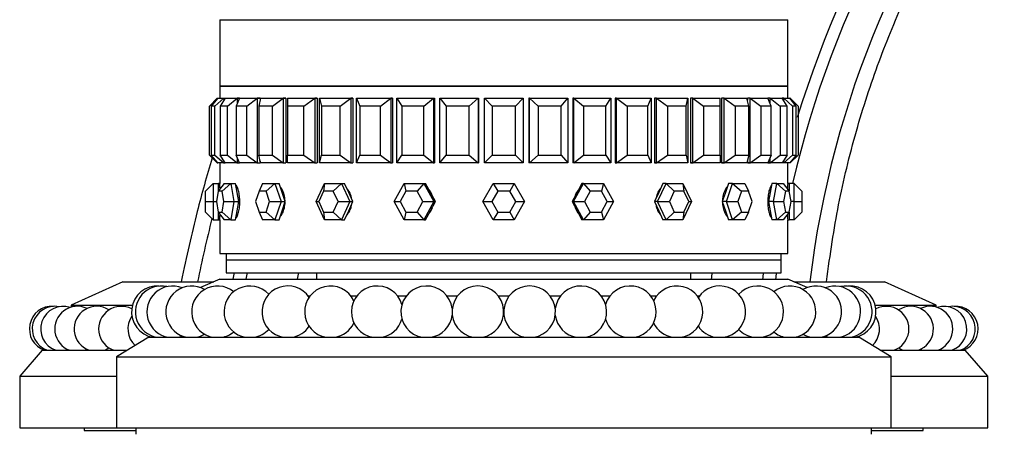
# Paper-space layout 'Layout1' of a CAD drawing. Units: millimetres. Extents: x 0 to 1936, y 0 to 2367.
# Drawn here: x 1656 to 1733, y 1566 to 1598 of the extents above; entities that cross this region are included whole.
import ezdxf

# ---------------------------------------------------------------- set-up
doc = ezdxf.new("R2010")
doc.units = ezdxf.units.MM
doc.layers.add('DV3_Défaut', color=7, linetype='Continuous')
doc.layers.add('Défaut', color=7, linetype='Continuous')

# ---------------------------------------------------------------- blocks, each defined once
blk = doc.blocks.new('SE2')
at = {"layer": 'DV3_Défaut', "color": 7, "linetype": 'Continuous'}
for p, q in [((1671.909, 1597.839), (1715.909, 1597.839)), ((1671.909, 1597.839), (1671.909, 1592.689)), ((1674.909, 1597.839), (1674.909, 1597.839)), ((1712.909, 1597.839), (1712.909, 1597.839)), ((1715.909, 1592.689), (1715.909, 1597.839)), ((1715.909, 1592.689), (1671.909, 1592.689)), ((1671.909, 1592.689), (1715.909, 1592.689)), ((1671.909, 1592.689), (1671.909, 1591.756)), ((1671.909, 1592.689), (1715.909, 1592.689)), ((1671.909, 1592.689), (1671.909, 1591.756)), ((1715.909, 1591.756), (1715.909, 1592.689)), ((1715.909, 1591.756), (1715.909, 1592.689)), ((1671.109, 1591.156), (1671.709, 1591.756)), ((1671.109, 1587.356), (1671.109, 1591.156)), ((1671.748, 1591.756), (1671.249, 1591.156)), ((1671.249, 1591.156), (1671.249, 1587.356)), ((1671.53, 1591.156), (1671.249, 1591.156)), ((1671.53, 1591.156), (1672.217, 1591.756)), ((1671.53, 1587.356), (1671.53, 1591.156)), ((1671.709, 1591.756), (1671.748, 1591.756)), ((1671.709, 1591.756), (1671.709, 1591.709)), ((1671.748, 1591.756), (1672.217, 1591.756)), ((1672.332, 1591.756), (1671.947, 1591.156)), ((1671.947, 1591.156), (1671.947, 1587.356)), ((1672.503, 1591.156), (1671.947, 1591.156)), ((1672.217, 1591.756), (1672.332, 1591.756)), ((1672.217, 1591.756), (1672.217, 1591.577)), ((1672.332, 1591.756), (1673.259, 1591.756)), ((1672.503, 1591.156), (1673.259, 1591.756)), ((1672.503, 1587.356), (1672.503, 1591.156)), ((1673.448, 1591.756), (1673.185, 1591.156)), ((1673.185, 1591.156), (1673.185, 1587.356)), ((1674.002, 1591.156), (1673.185, 1591.156)), ((1673.259, 1591.756), (1673.448, 1591.756)), ((1673.259, 1591.756), (1673.259, 1591.324)), ((1673.448, 1591.756), (1673.259, 1591.756)), ((1673.448, 1591.756), (1673.259, 1591.756)), ((1673.448, 1591.756), (1674.809, 1591.756)), ((1674.002, 1591.156), (1674.809, 1591.756)), ((1674.002, 1587.356), (1674.002, 1591.156)), ((1674.809, 1591.756), (1675.033, 1591.756)), ((1674.809, 1591.756), (1674.809, 1586.756)), ((1675.033, 1591.756), (1674.809, 1591.756)), ((1675.033, 1591.756), (1674.809, 1591.756)), ((1675.067, 1591.756), (1674.934, 1591.156)), ((1674.934, 1591.156), (1674.934, 1587.356)), ((1675.992, 1591.156), (1674.934, 1591.156)), ((1675.033, 1591.756), (1675.033, 1591.604)), ((1675.033, 1591.756), (1675.033, 1591.604)), ((1675.067, 1591.756), (1676.83, 1591.756)), ((1675.992, 1591.156), (1676.83, 1591.756)), ((1675.992, 1587.356), (1675.992, 1591.156)), ((1676.83, 1591.756), (1677.034, 1591.756)), ((1676.83, 1591.756), (1676.83, 1586.756)), ((1677.034, 1591.756), (1676.83, 1591.756)), ((1677.034, 1591.756), (1676.83, 1591.756)), ((1677.034, 1591.756), (1677.034, 1586.756)), ((1677.034, 1591.756), (1677.034, 1586.756)), ((1677.15, 1591.756), (1679.272, 1591.756)), ((1677.15, 1591.756), (1677.15, 1591.156)), ((1677.15, 1591.156), (1677.15, 1587.356)), ((1678.423, 1591.156), (1677.15, 1591.156)), ((1678.423, 1591.156), (1679.272, 1591.756)), ((1678.423, 1587.356), (1678.423, 1591.156)), ((1679.272, 1591.756), (1679.449, 1591.756)), ((1679.272, 1591.756), (1679.272, 1586.756)), ((1679.449, 1591.756), (1679.272, 1591.756)), ((1679.449, 1591.756), (1679.272, 1591.756)), ((1679.449, 1591.756), (1679.449, 1586.756)), ((1679.449, 1591.756), (1679.449, 1586.756)), ((1679.646, 1591.756), (1682.074, 1591.756)), ((1679.646, 1586.756), (1679.646, 1591.756)), ((1679.646, 1591.756), (1679.779, 1591.156)), ((1679.779, 1591.156), (1679.779, 1587.356)), ((1681.235, 1591.156), (1679.779, 1591.156)), ((1681.235, 1591.156), (1682.074, 1591.756)), ((1681.235, 1587.356), (1681.235, 1591.156)), ((1682.074, 1591.756), (1682.221, 1591.756)), ((1682.074, 1591.756), (1682.074, 1586.756)), ((1682.221, 1591.756), (1682.074, 1591.756)), ((1682.221, 1591.756), (1682.074, 1591.756)), ((1682.221, 1591.756), (1682.221, 1586.756)), ((1682.221, 1591.756), (1682.221, 1586.756)), ((1682.494, 1591.756), (1685.167, 1591.756)), ((1682.494, 1586.756), (1682.494, 1591.756)), ((1682.494, 1591.756), (1682.756, 1591.156)), ((1682.756, 1591.156), (1682.756, 1587.356)), ((1684.36, 1591.156), (1682.756, 1591.156)), ((1684.36, 1591.156), (1685.167, 1591.756)), ((1684.36, 1587.356), (1684.36, 1591.156)), ((1685.167, 1591.756), (1685.281, 1591.756)), ((1685.167, 1591.756), (1685.167, 1586.756)), ((1685.281, 1591.756), (1685.167, 1591.756)), ((1685.281, 1591.756), (1685.167, 1591.756)), ((1685.281, 1591.756), (1685.281, 1586.756)), ((1685.281, 1591.756), (1685.281, 1586.756)), ((1685.622, 1591.756), (1688.475, 1591.756)), ((1685.622, 1586.756), (1685.622, 1591.756)), ((1685.622, 1591.756), (1686.007, 1591.156)), ((1686.007, 1591.156), (1686.007, 1587.356)), ((1687.719, 1591.156), (1686.007, 1591.156)), ((1687.719, 1591.156), (1688.475, 1591.756)), ((1687.719, 1587.356), (1687.719, 1591.156)), ((1688.475, 1591.756), (1688.553, 1591.756)), ((1688.475, 1591.756), (1688.475, 1586.756)), ((1688.553, 1591.756), (1688.553, 1586.756)), ((1688.553, 1591.756), (1688.553, 1586.756)), ((1688.954, 1591.756), (1691.918, 1591.756)), ((1688.954, 1586.756), (1688.954, 1591.756)), ((1688.954, 1591.756), (1689.453, 1591.156)), ((1689.453, 1591.156), (1689.453, 1587.356)), ((1691.231, 1591.156), (1689.453, 1591.156)), ((1691.231, 1591.156), (1691.918, 1591.756)), ((1691.231, 1587.356), (1691.231, 1591.156)), ((1691.918, 1591.756), (1691.957, 1591.756)), ((1691.918, 1591.756), (1691.918, 1586.756)), ((1691.957, 1591.756), (1691.957, 1586.756)), ((1691.957, 1591.756), (1691.957, 1586.756)), ((1692.409, 1591.756), (1695.409, 1591.756)), ((1692.409, 1586.756), (1692.409, 1591.756)), ((1692.409, 1591.756), (1693.009, 1591.156)), ((1693.009, 1591.156), (1693.009, 1587.356)), ((1694.809, 1591.156), (1693.009, 1591.156)), ((1694.809, 1591.156), (1695.409, 1591.756)), ((1694.809, 1587.356), (1694.809, 1591.156)), ((1695.409, 1591.756), (1695.409, 1586.756)), ((1695.9, 1591.756), (1695.861, 1591.756)), ((1695.861, 1591.756), (1695.861, 1586.756)), ((1695.861, 1591.756), (1695.861, 1586.756)), ((1695.9, 1591.756), (1698.863, 1591.756)), ((1695.9, 1586.756), (1695.9, 1591.756)), ((1695.9, 1591.756), (1696.587, 1591.156)), ((1696.587, 1591.156), (1696.587, 1587.356)), ((1698.364, 1591.156), (1696.587, 1591.156)), ((1698.364, 1591.156), (1698.863, 1591.756)), ((1698.364, 1587.356), (1698.364, 1591.156)), ((1698.863, 1591.756), (1698.863, 1586.756)), ((1699.342, 1591.756), (1699.265, 1591.756)), ((1699.265, 1591.756), (1699.265, 1586.756)), ((1699.265, 1591.756), (1699.265, 1586.756)), ((1699.342, 1591.756), (1702.196, 1591.756)), ((1699.342, 1586.756), (1699.342, 1591.756)), ((1699.342, 1591.756), (1700.098, 1591.156)), ((1700.098, 1591.156), (1700.098, 1587.356)), ((1701.81, 1591.156), (1700.098, 1591.156)), ((1701.81, 1591.156), (1702.196, 1591.756)), ((1701.81, 1587.356), (1701.81, 1591.156)), ((1702.196, 1591.756), (1702.196, 1586.756)), ((1702.651, 1591.756), (1702.537, 1591.756)), ((1702.537, 1591.756), (1702.537, 1586.756)), ((1702.651, 1591.756), (1702.537, 1591.756)), ((1702.537, 1591.756), (1702.537, 1586.756)), ((1702.651, 1591.756), (1702.537, 1591.756)), ((1702.651, 1591.756), (1705.324, 1591.756)), ((1702.651, 1586.756), (1702.651, 1591.756)), ((1702.651, 1591.756), (1703.458, 1591.156)), ((1703.458, 1591.156), (1703.458, 1587.356)), ((1705.062, 1591.156), (1703.458, 1591.156)), ((1705.062, 1591.156), (1705.324, 1591.756)), ((1705.062, 1587.356), (1705.062, 1591.156)), ((1705.324, 1591.756), (1705.324, 1586.756)), ((1705.744, 1591.756), (1705.597, 1591.756)), ((1705.597, 1591.756), (1705.597, 1586.756)), ((1705.744, 1591.756), (1705.597, 1591.756)), ((1705.597, 1591.756), (1705.597, 1586.756)), ((1705.744, 1591.756), (1705.597, 1591.756)), ((1705.744, 1591.756), (1708.171, 1591.756)), ((1705.744, 1586.756), (1705.744, 1591.756)), ((1705.744, 1591.756), (1706.582, 1591.156)), ((1706.582, 1591.156), (1706.582, 1587.356)), ((1708.038, 1591.156), (1706.582, 1591.156)), ((1708.038, 1591.156), (1708.171, 1591.756)), ((1708.038, 1587.356), (1708.038, 1591.156)), ((1708.171, 1591.756), (1708.171, 1586.756)), ((1708.546, 1591.756), (1708.368, 1591.756)), ((1708.368, 1591.756), (1708.368, 1586.756)), ((1708.546, 1591.756), (1708.368, 1591.756)), ((1708.368, 1591.756), (1708.368, 1586.756)), ((1708.546, 1591.756), (1708.368, 1591.756)), ((1708.546, 1591.756), (1710.667, 1591.756)), ((1708.546, 1586.756), (1708.546, 1591.756)), ((1708.546, 1591.756), (1709.394, 1591.156)), ((1709.394, 1591.156), (1709.394, 1587.356)), ((1710.667, 1591.156), (1709.394, 1591.156)), ((1710.667, 1591.156), (1710.667, 1591.756)), ((1710.667, 1587.356), (1710.667, 1591.156)), ((1710.987, 1591.756), (1710.784, 1591.756)), ((1710.784, 1591.756), (1710.784, 1586.756)), ((1710.987, 1591.756), (1710.784, 1591.756)), ((1710.784, 1591.756), (1710.784, 1586.756)), ((1710.987, 1591.756), (1710.784, 1591.756)), ((1710.987, 1591.756), (1712.751, 1591.756)), ((1710.987, 1586.756), (1710.987, 1591.756)), ((1710.987, 1591.756), (1711.825, 1591.156)), ((1711.825, 1591.156), (1711.825, 1587.356)), ((1712.883, 1591.156), (1711.825, 1591.156)), ((1712.883, 1591.156), (1712.751, 1591.756)), ((1713.008, 1591.756), (1712.784, 1591.756)), ((1712.784, 1591.756), (1712.784, 1591.604)), ((1713.008, 1591.756), (1712.784, 1591.756)), ((1712.784, 1591.756), (1712.784, 1591.604)), ((1713.008, 1591.756), (1712.784, 1591.756)), ((1712.883, 1587.356), (1712.883, 1591.156)), ((1713.008, 1591.756), (1714.37, 1591.756)), ((1713.008, 1586.756), (1713.008, 1591.756)), ((1713.008, 1591.756), (1713.815, 1591.156)), ((1713.815, 1591.156), (1713.815, 1587.356)), ((1714.632, 1591.156), (1713.815, 1591.156)), ((1714.632, 1591.156), (1714.37, 1591.756)), ((1714.559, 1591.756), (1714.37, 1591.756)), ((1714.559, 1591.756), (1714.37, 1591.756)), ((1714.559, 1591.756), (1714.37, 1591.756)), ((1714.559, 1591.756), (1715.486, 1591.756)), ((1714.559, 1591.324), (1714.559, 1591.756)), ((1714.559, 1591.756), (1715.315, 1591.156)), ((1714.632, 1587.356), (1714.632, 1591.156)), ((1715.315, 1591.156), (1715.315, 1587.356)), ((1715.871, 1591.156), (1715.315, 1591.156)), ((1715.871, 1591.156), (1715.486, 1591.756)), ((1715.601, 1591.756), (1715.486, 1591.756)), ((1715.601, 1591.756), (1716.07, 1591.756)), ((1715.601, 1591.577), (1715.601, 1591.756)), ((1715.601, 1591.756), (1716.287, 1591.156)), ((1715.871, 1587.356), (1715.871, 1591.156)), ((1716.569, 1591.156), (1716.07, 1591.756)), ((1716.109, 1591.756), (1716.07, 1591.756)), ((1716.109, 1591.709), (1716.109, 1591.756)), ((1716.109, 1591.756), (1716.709, 1591.156)), ((1716.287, 1591.156), (1716.287, 1587.356)), ((1716.569, 1591.156), (1716.287, 1591.156)), ((1716.569, 1587.356), (1716.569, 1591.156)), ((1716.709, 1591.156), (1716.709, 1587.356)), ((1671.109, 1587.356), (1671.709, 1586.756)), ((1671.249, 1587.356), (1671.53, 1587.356)), ((1671.748, 1586.756), (1671.249, 1587.356)), ((1671.53, 1587.356), (1672.217, 1586.756)), ((1671.947, 1587.356), (1672.503, 1587.356)), ((1672.332, 1586.756), (1671.947, 1587.356)), ((1672.503, 1587.356), (1673.259, 1586.756)), ((1673.185, 1587.356), (1674.002, 1587.356)), ((1673.448, 1586.756), (1673.185, 1587.356)), ((1674.002, 1587.356), (1674.809, 1586.756)), ((1674.934, 1587.356), (1675.992, 1587.356)), ((1675.067, 1586.756), (1674.934, 1587.356)), ((1675.992, 1587.356), (1676.83, 1586.756)), ((1677.15, 1587.356), (1678.423, 1587.356)), ((1677.15, 1586.756), (1677.15, 1587.356)), ((1678.423, 1587.356), (1679.272, 1586.756)), ((1679.646, 1586.756), (1679.779, 1587.356)), ((1679.779, 1587.356), (1681.235, 1587.356)), ((1681.235, 1587.356), (1682.074, 1586.756)), ((1682.494, 1586.756), (1682.756, 1587.356)), ((1682.756, 1587.356), (1684.36, 1587.356)), ((1684.36, 1587.356), (1685.167, 1586.756)), ((1685.622, 1586.756), (1686.007, 1587.356)), ((1686.007, 1587.356), (1687.719, 1587.356)), ((1687.719, 1587.356), (1688.475, 1586.756)), ((1688.954, 1586.756), (1689.453, 1587.356)), ((1689.453, 1587.356), (1691.231, 1587.356)), ((1691.231, 1587.356), (1691.918, 1586.756)), ((1692.409, 1586.756), (1693.009, 1587.356)), ((1693.009, 1587.356), (1694.809, 1587.356)), ((1694.809, 1587.356), (1695.409, 1586.756)), ((1695.9, 1586.756), (1696.587, 1587.356)), ((1696.587, 1587.356), (1698.364, 1587.356)), ((1698.364, 1587.356), (1698.863, 1586.756)), ((1699.342, 1586.756), (1700.098, 1587.356)), ((1700.098, 1587.356), (1701.81, 1587.356)), ((1701.81, 1587.356), (1702.196, 1586.756)), ((1702.651, 1586.756), (1703.458, 1587.356)), ((1703.458, 1587.356), (1705.062, 1587.356)), ((1705.062, 1587.356), (1705.324, 1586.756)), ((1705.744, 1586.756), (1706.582, 1587.356)), ((1706.582, 1587.356), (1708.038, 1587.356)), ((1708.038, 1587.356), (1708.171, 1586.756)), ((1708.546, 1586.756), (1709.394, 1587.356)), ((1709.394, 1587.356), (1710.667, 1587.356)), ((1710.667, 1587.356), (1710.667, 1586.756)), ((1710.987, 1586.756), (1711.825, 1587.356)), ((1711.825, 1587.356), (1712.883, 1587.356)), ((1712.883, 1587.356), (1712.751, 1586.756)), ((1713.008, 1586.756), (1713.815, 1587.356)), ((1713.815, 1587.356), (1714.632, 1587.356)), ((1714.632, 1587.356), (1714.37, 1586.756)), ((1714.559, 1586.756), (1715.315, 1587.356)), ((1715.315, 1587.356), (1715.871, 1587.356)), ((1715.871, 1587.356), (1715.486, 1586.756)), ((1715.601, 1586.756), (1716.287, 1587.356)), ((1716.569, 1587.356), (1716.07, 1586.756)), ((1716.109, 1586.756), (1716.709, 1587.356)), ((1716.287, 1587.356), (1716.569, 1587.356)), ((1671.709, 1586.802), (1671.709, 1586.756)), ((1671.709, 1586.756), (1671.748, 1586.756)), ((1672.217, 1586.756), (1671.748, 1586.756)), ((1671.909, 1586.756), (1671.909, 1585.156)), ((1671.909, 1586.756), (1671.909, 1585.156)), ((1672.217, 1586.935), (1672.217, 1586.756)), ((1672.217, 1586.756), (1672.332, 1586.756)), ((1673.259, 1586.756), (1672.332, 1586.756)), ((1673.259, 1587.187), (1673.259, 1586.756)), ((1673.259, 1586.756), (1673.448, 1586.756)), ((1673.259, 1586.756), (1673.448, 1586.756)), ((1673.259, 1586.756), (1673.448, 1586.756)), ((1674.809, 1586.756), (1673.448, 1586.756)), ((1674.809, 1586.756), (1675.033, 1586.756)), ((1674.809, 1586.756), (1675.033, 1586.756)), ((1674.809, 1586.756), (1675.033, 1586.756)), ((1675.033, 1586.908), (1675.033, 1586.756)), ((1675.033, 1586.908), (1675.033, 1586.756)), ((1676.83, 1586.756), (1675.067, 1586.756)), ((1676.83, 1586.756), (1677.034, 1586.756)), ((1676.83, 1586.756), (1677.034, 1586.756)), ((1676.83, 1586.756), (1677.034, 1586.756)), ((1679.272, 1586.756), (1677.15, 1586.756)), ((1679.272, 1586.756), (1679.449, 1586.756)), ((1679.272, 1586.756), (1679.449, 1586.756)), ((1679.272, 1586.756), (1679.449, 1586.756)), ((1682.074, 1586.756), (1679.646, 1586.756)), ((1682.074, 1586.756), (1682.221, 1586.756)), ((1682.074, 1586.756), (1682.221, 1586.756)), ((1682.074, 1586.756), (1682.221, 1586.756)), ((1685.167, 1586.756), (1682.494, 1586.756)), ((1685.167, 1586.756), (1685.281, 1586.756)), ((1685.167, 1586.756), (1685.281, 1586.756)), ((1685.167, 1586.756), (1685.281, 1586.756)), ((1688.475, 1586.756), (1685.622, 1586.756)), ((1688.475, 1586.756), (1688.553, 1586.756)), ((1691.918, 1586.756), (1688.954, 1586.756)), ((1691.918, 1586.756), (1691.957, 1586.756)), ((1695.409, 1586.756), (1692.409, 1586.756)), ((1695.9, 1586.756), (1695.861, 1586.756)), ((1698.863, 1586.756), (1695.9, 1586.756)), ((1699.342, 1586.756), (1699.265, 1586.756)), ((1702.196, 1586.756), (1699.342, 1586.756)), ((1702.651, 1586.756), (1702.537, 1586.756)), ((1702.537, 1586.756), (1702.651, 1586.756)), ((1702.537, 1586.756), (1702.651, 1586.756)), ((1705.324, 1586.756), (1702.651, 1586.756)), ((1705.744, 1586.756), (1705.597, 1586.756)), ((1705.597, 1586.756), (1705.744, 1586.756)), ((1705.597, 1586.756), (1705.744, 1586.756)), ((1708.171, 1586.756), (1705.744, 1586.756)), ((1708.546, 1586.756), (1708.368, 1586.756)), ((1708.368, 1586.756), (1708.546, 1586.756)), ((1708.368, 1586.756), (1708.546, 1586.756)), ((1710.667, 1586.756), (1708.546, 1586.756)), ((1710.987, 1586.756), (1710.784, 1586.756)), ((1710.784, 1586.756), (1710.987, 1586.756)), ((1710.784, 1586.756), (1710.987, 1586.756)), ((1712.751, 1586.756), (1710.987, 1586.756)), ((1712.784, 1586.908), (1712.784, 1586.756)), ((1712.784, 1586.908), (1712.784, 1586.756)), ((1713.008, 1586.756), (1712.784, 1586.756)), ((1712.784, 1586.756), (1713.008, 1586.756)), ((1712.784, 1586.756), (1713.008, 1586.756)), ((1714.37, 1586.756), (1713.008, 1586.756)), ((1714.559, 1586.756), (1714.37, 1586.756)), ((1714.37, 1586.756), (1714.559, 1586.756)), ((1714.37, 1586.756), (1714.559, 1586.756)), ((1714.559, 1586.756), (1714.559, 1587.187)), ((1715.486, 1586.756), (1714.559, 1586.756)), ((1715.601, 1586.756), (1715.486, 1586.756)), ((1715.601, 1586.756), (1715.601, 1586.935)), ((1716.07, 1586.756), (1715.601, 1586.756)), ((1715.909, 1585.156), (1715.909, 1586.756)), ((1715.909, 1585.156), (1715.909, 1586.756)), ((1716.109, 1586.756), (1716.07, 1586.756)), ((1716.109, 1586.756), (1716.109, 1586.802)), ((1671.409, 1585.156), (1670.809, 1584.556)), ((1671.409, 1585.156), (1671.809, 1585.156)), ((1671.409, 1585.156), (1671.409, 1583.756)), ((1672.26, 1585.156), (1671.797, 1584.556)), ((1671.809, 1584.572), (1671.809, 1585.156)), ((1671.909, 1585.156), (1671.809, 1585.156)), ((1672.76, 1585.156), (1672.082, 1584.556)), ((1672.26, 1585.156), (1672.76, 1585.156)), ((1672.76, 1585.156), (1673.14, 1585.156)), ((1672.76, 1585.156), (1673.01, 1583.756)), ((1673.265, 1584.456), (1673.14, 1585.156)), ((1675.231, 1585.156), (1674.949, 1584.556)), ((1675.231, 1585.156), (1676.181, 1585.156)), ((1676.181, 1585.156), (1675.492, 1584.556)), ((1676.181, 1585.156), (1676.505, 1585.156)), ((1676.181, 1585.156), (1676.656, 1583.756)), ((1676.742, 1584.456), (1676.505, 1585.156)), ((1679.376, 1583.756), (1680.03, 1585.156)), ((1680.03, 1585.156), (1679.957, 1584.556)), ((1680.03, 1585.156), (1681.338, 1585.156)), ((1681.338, 1585.156), (1680.705, 1584.556)), ((1681.338, 1585.156), (1681.573, 1585.156)), ((1681.338, 1585.156), (1681.992, 1583.756)), ((1681.9, 1584.456), (1681.573, 1585.156)), ((1685.419, 1583.756), (1686.187, 1585.156)), ((1686.187, 1585.156), (1687.725, 1585.156)), ((1686.187, 1585.156), (1686.331, 1584.556)), ((1687.725, 1585.156), (1687.21, 1584.556)), ((1687.725, 1585.156), (1687.848, 1585.156)), ((1687.725, 1585.156), (1688.493, 1583.756)), ((1688.233, 1584.456), (1687.848, 1585.156)), ((1692.292, 1583.756), (1693.101, 1585.156)), ((1693.101, 1585.156), (1694.717, 1585.156)), ((1693.101, 1585.156), (1693.447, 1584.556)), ((1694.717, 1585.156), (1694.371, 1584.556)), ((1694.717, 1585.156), (1695.525, 1583.756)), ((1699.324, 1583.756), (1700.093, 1585.156)), ((1699.969, 1585.156), (1699.585, 1584.456)), ((1700.093, 1585.156), (1699.969, 1585.156)), ((1700.093, 1585.156), (1701.63, 1585.156)), ((1700.093, 1585.156), (1700.608, 1584.556)), ((1701.63, 1585.156), (1701.486, 1584.556)), ((1701.63, 1585.156), (1702.399, 1583.756)), ((1705.826, 1583.756), (1706.48, 1585.156)), ((1706.245, 1585.156), (1705.918, 1584.456)), ((1706.48, 1585.156), (1706.245, 1585.156)), ((1706.48, 1585.156), (1707.788, 1585.156)), ((1706.48, 1585.156), (1707.113, 1584.556)), ((1707.788, 1585.156), (1708.442, 1583.756)), ((1707.788, 1585.156), (1707.86, 1584.556)), ((1711.313, 1585.156), (1711.075, 1584.456)), ((1711.162, 1583.756), (1711.637, 1585.156)), ((1711.637, 1585.156), (1711.313, 1585.156)), ((1711.637, 1585.156), (1712.587, 1585.156)), ((1711.637, 1585.156), (1712.326, 1584.556)), ((1712.587, 1585.156), (1712.869, 1584.556)), ((1714.677, 1585.156), (1714.553, 1584.456)), ((1715.058, 1585.156), (1714.677, 1585.156)), ((1714.808, 1583.756), (1715.058, 1585.156)), ((1715.058, 1585.156), (1715.557, 1585.156)), ((1715.058, 1585.156), (1715.736, 1584.556)), ((1715.557, 1585.156), (1716.021, 1584.556)), ((1716.009, 1585.156), (1715.909, 1585.156)), ((1716.009, 1585.156), (1716.009, 1584.572)), ((1716.409, 1585.156), (1716.009, 1585.156)), ((1716.409, 1583.756), (1716.409, 1585.156)), ((1716.409, 1585.156), (1717.009, 1584.556)), ((1670.809, 1583.756), (1670.809, 1584.556)), ((1671.797, 1584.556), (1671.654, 1583.756)), ((1672.082, 1584.556), (1671.797, 1584.556)), ((1672.225, 1583.756), (1672.082, 1584.556)), ((1673.39, 1583.756), (1673.265, 1584.456)), ((1674.949, 1584.556), (1674.678, 1583.756)), ((1675.492, 1584.556), (1674.949, 1584.556)), ((1675.764, 1583.756), (1675.492, 1584.556)), ((1676.98, 1583.756), (1676.742, 1584.456)), ((1679.957, 1584.556), (1679.584, 1583.756)), ((1680.705, 1584.556), (1679.957, 1584.556)), ((1681.078, 1583.756), (1680.705, 1584.556)), ((1682.227, 1583.756), (1681.9, 1584.456)), ((1686.331, 1584.556), (1685.892, 1583.756)), ((1687.21, 1584.556), (1686.331, 1584.556)), ((1687.649, 1583.756), (1687.21, 1584.556)), ((1688.617, 1583.756), (1688.233, 1584.456)), ((1693.447, 1584.556), (1692.985, 1583.756)), ((1694.371, 1584.556), (1693.447, 1584.556)), ((1694.833, 1583.756), (1694.371, 1584.556)), ((1699.585, 1584.456), (1699.201, 1583.756)), ((1700.608, 1584.556), (1700.169, 1583.756)), ((1701.486, 1584.556), (1700.608, 1584.556)), ((1701.926, 1583.756), (1701.486, 1584.556)), ((1705.918, 1584.456), (1705.591, 1583.756)), ((1707.113, 1584.556), (1706.739, 1583.756)), ((1707.86, 1584.556), (1707.113, 1584.556)), ((1708.234, 1583.756), (1707.86, 1584.556)), ((1711.075, 1584.456), (1710.838, 1583.756)), ((1712.326, 1584.556), (1712.054, 1583.756)), ((1712.869, 1584.556), (1712.326, 1584.556)), ((1713.14, 1583.756), (1712.869, 1584.556)), ((1714.553, 1584.456), (1714.428, 1583.756)), ((1715.736, 1584.556), (1715.593, 1583.756)), ((1716.021, 1584.556), (1715.736, 1584.556)), ((1716.164, 1583.756), (1716.021, 1584.556)), ((1717.009, 1584.556), (1717.009, 1583.756)), ((1670.809, 1582.956), (1670.809, 1583.756)), ((1670.809, 1583.756), (1671.409, 1583.756)), ((1671.409, 1583.756), (1671.654, 1583.756)), ((1671.409, 1583.756), (1671.409, 1582.356)), ((1671.654, 1583.756), (1671.797, 1582.956)), ((1672.082, 1582.956), (1672.225, 1583.756)), ((1672.225, 1583.756), (1673.01, 1583.756)), ((1673.01, 1583.756), (1672.76, 1582.356)), ((1673.01, 1583.756), (1673.39, 1583.756)), ((1673.265, 1583.056), (1673.39, 1583.756)), ((1674.678, 1583.756), (1674.949, 1582.956)), ((1675.492, 1582.956), (1675.764, 1583.756)), ((1675.764, 1583.756), (1676.656, 1583.756)), ((1676.656, 1583.756), (1676.181, 1582.356)), ((1676.656, 1583.756), (1676.98, 1583.756)), ((1676.742, 1583.056), (1676.98, 1583.756)), ((1680.03, 1582.356), (1679.376, 1583.756)), ((1679.376, 1583.756), (1679.584, 1583.756)), ((1679.584, 1583.756), (1679.957, 1582.956)), ((1680.705, 1582.956), (1681.078, 1583.756)), ((1681.078, 1583.756), (1681.992, 1583.756)), ((1681.992, 1583.756), (1681.338, 1582.356)), ((1681.9, 1583.056), (1682.227, 1583.756)), ((1681.992, 1583.756), (1682.227, 1583.756)), ((1686.187, 1582.356), (1685.419, 1583.756)), ((1685.419, 1583.756), (1685.892, 1583.756)), ((1685.892, 1583.756), (1686.331, 1582.956)), ((1687.21, 1582.956), (1687.649, 1583.756)), ((1687.649, 1583.756), (1688.493, 1583.756)), ((1688.493, 1583.756), (1687.725, 1582.356)), ((1688.233, 1583.056), (1688.617, 1583.756)), ((1688.493, 1583.756), (1688.617, 1583.756)), ((1693.101, 1582.356), (1692.292, 1583.756)), ((1692.292, 1583.756), (1692.985, 1583.756)), ((1692.985, 1583.756), (1693.447, 1582.956)), ((1694.371, 1582.956), (1694.833, 1583.756)), ((1695.525, 1583.756), (1694.717, 1582.356)), ((1694.833, 1583.756), (1695.525, 1583.756)), ((1699.201, 1583.756), (1699.585, 1583.056)), ((1699.324, 1583.756), (1699.201, 1583.756)), ((1700.093, 1582.356), (1699.324, 1583.756)), ((1699.324, 1583.756), (1700.169, 1583.756)), ((1700.169, 1583.756), (1700.608, 1582.956)), ((1701.486, 1582.956), (1701.926, 1583.756)), ((1702.399, 1583.756), (1701.63, 1582.356)), ((1701.926, 1583.756), (1702.399, 1583.756)), ((1705.591, 1583.756), (1705.918, 1583.056)), ((1705.826, 1583.756), (1705.591, 1583.756)), ((1706.48, 1582.356), (1705.826, 1583.756)), ((1705.826, 1583.756), (1706.739, 1583.756)), ((1706.739, 1583.756), (1707.113, 1582.956)), ((1708.442, 1583.756), (1707.788, 1582.356)), ((1707.86, 1582.956), (1708.234, 1583.756)), ((1708.234, 1583.756), (1708.442, 1583.756)), ((1710.838, 1583.756), (1711.075, 1583.056)), ((1711.162, 1583.756), (1710.838, 1583.756)), ((1711.637, 1582.356), (1711.162, 1583.756)), ((1711.162, 1583.756), (1712.054, 1583.756)), ((1712.054, 1583.756), (1712.326, 1582.956)), ((1712.869, 1582.956), (1713.14, 1583.756)), ((1714.428, 1583.756), (1714.553, 1583.056)), ((1714.808, 1583.756), (1714.428, 1583.756)), ((1715.058, 1582.356), (1714.808, 1583.756)), ((1714.808, 1583.756), (1715.593, 1583.756)), ((1715.593, 1583.756), (1715.736, 1582.956)), ((1716.021, 1582.956), (1716.164, 1583.756)), ((1716.409, 1583.756), (1716.164, 1583.756)), ((1716.409, 1582.356), (1716.409, 1583.756)), ((1716.409, 1583.756), (1717.009, 1583.756)), ((1717.009, 1583.756), (1717.009, 1582.956)), ((1670.809, 1582.956), (1671.409, 1582.356)), ((1671.797, 1582.956), (1672.082, 1582.956)), ((1671.797, 1582.956), (1672.26, 1582.356)), ((1671.809, 1582.356), (1671.809, 1582.94)), ((1672.082, 1582.956), (1672.76, 1582.356)), ((1673.14, 1582.356), (1673.265, 1583.056)), ((1674.949, 1582.956), (1675.492, 1582.956)), ((1674.949, 1582.956), (1675.231, 1582.356)), ((1675.492, 1582.956), (1676.181, 1582.356)), ((1676.505, 1582.356), (1676.742, 1583.056)), ((1679.957, 1582.956), (1680.705, 1582.956)), ((1679.957, 1582.956), (1680.03, 1582.356)), ((1680.705, 1582.956), (1681.338, 1582.356)), ((1681.573, 1582.356), (1681.9, 1583.056)), ((1686.331, 1582.956), (1686.187, 1582.356)), ((1686.331, 1582.956), (1687.21, 1582.956)), ((1687.21, 1582.956), (1687.725, 1582.356)), ((1687.848, 1582.356), (1688.233, 1583.056)), ((1693.447, 1582.956), (1693.101, 1582.356)), ((1693.447, 1582.956), (1694.371, 1582.956)), ((1694.371, 1582.956), (1694.717, 1582.356)), ((1699.585, 1583.056), (1699.969, 1582.356)), ((1700.608, 1582.956), (1700.093, 1582.356)), ((1700.608, 1582.956), (1701.486, 1582.956)), ((1701.486, 1582.956), (1701.63, 1582.356)), ((1705.918, 1583.056), (1706.245, 1582.356)), ((1707.113, 1582.956), (1706.48, 1582.356)), ((1707.113, 1582.956), (1707.86, 1582.956)), ((1707.86, 1582.956), (1707.788, 1582.356)), ((1711.075, 1583.056), (1711.313, 1582.356)), ((1712.326, 1582.956), (1711.637, 1582.356)), ((1712.326, 1582.956), (1712.869, 1582.956)), ((1712.869, 1582.956), (1712.587, 1582.356)), ((1714.553, 1583.056), (1714.677, 1582.356)), ((1715.736, 1582.956), (1715.058, 1582.356)), ((1716.021, 1582.956), (1715.557, 1582.356)), ((1715.736, 1582.956), (1716.021, 1582.956)), ((1716.009, 1582.94), (1716.009, 1582.356)), ((1717.009, 1582.956), (1716.409, 1582.356)), ((1671.409, 1582.356), (1671.809, 1582.356)), ((1671.809, 1582.356), (1671.909, 1582.356)), ((1671.909, 1582.356), (1671.909, 1579.756)), ((1671.909, 1582.356), (1671.909, 1579.756)), ((1672.76, 1582.356), (1672.26, 1582.356)), ((1672.76, 1582.356), (1673.14, 1582.356)), ((1676.181, 1582.356), (1675.231, 1582.356)), ((1676.181, 1582.356), (1676.505, 1582.356)), ((1681.338, 1582.356), (1680.03, 1582.356)), ((1681.338, 1582.356), (1681.573, 1582.356)), ((1687.725, 1582.356), (1686.187, 1582.356)), ((1687.725, 1582.356), (1687.848, 1582.356)), ((1694.717, 1582.356), (1693.101, 1582.356)), ((1700.093, 1582.356), (1699.969, 1582.356)), ((1701.63, 1582.356), (1700.093, 1582.356)), ((1706.48, 1582.356), (1706.245, 1582.356)), ((1707.788, 1582.356), (1706.48, 1582.356)), ((1711.637, 1582.356), (1711.313, 1582.356)), ((1712.587, 1582.356), (1711.637, 1582.356)), ((1715.058, 1582.356), (1714.677, 1582.356)), ((1715.557, 1582.356), (1715.058, 1582.356)), ((1715.909, 1582.356), (1716.009, 1582.356)), ((1715.909, 1579.756), (1715.909, 1582.356)), ((1715.909, 1579.756), (1715.909, 1582.356)), ((1716.409, 1582.356), (1716.009, 1582.356)), ((1671.909, 1579.756), (1715.909, 1579.756)), ((1671.909, 1579.756), (1715.909, 1579.756)), ((1672.409, 1579.756), (1672.409, 1579.256)), ((1715.409, 1579.256), (1715.409, 1579.756)), ((1672.409, 1579.256), (1715.409, 1579.256)), ((1672.409, 1579.256), (1715.409, 1579.256)), ((1672.409, 1579.256), (1672.409, 1578.256)), ((1715.409, 1578.256), (1715.409, 1579.256)), ((1672.409, 1578.256), (1715.409, 1578.256)), ((1679.409, 1578.256), (1679.409, 1577.756)), ((1708.409, 1577.756), (1708.409, 1578.256)), ((1664.409, 1577.556), (1660.409, 1575.756)), ((1664.409, 1577.556), (1671.447, 1577.556)), ((1671.909, 1577.756), (1670.414, 1577.108)), ((1671.909, 1577.756), (1715.909, 1577.756)), ((1717.403, 1577.108), (1715.909, 1577.756)), ((1716.37, 1577.556), (1723.409, 1577.556)), ((1727.409, 1575.756), (1723.409, 1577.556)), ((1678.756, 1576.456), (1678.911, 1576.456)), ((1682.07, 1576.456), (1682.524, 1576.456)), ((1685.684, 1576.456), (1686.357, 1576.456)), ((1689.517, 1576.456), (1690.324, 1576.456)), ((1693.483, 1576.456), (1694.335, 1576.456)), ((1697.494, 1576.456), (1698.301, 1576.456)), ((1701.46, 1576.456), (1702.134, 1576.456)), ((1705.293, 1576.456), (1705.748, 1576.456)), ((1708.907, 1576.456), (1709.062, 1576.456)), ((1660.409, 1575.756), (1665.142, 1575.756)), ((1660.409, 1575.756), (1660.409, 1575.593)), ((1722.676, 1575.756), (1727.409, 1575.756)), ((1727.409, 1575.593), (1727.409, 1575.756)), ((1666.409, 1573.256), (1663.909, 1571.756)), ((1666.409, 1573.256), (1721.408, 1573.256)), ((1668.909, 1573.336), (1668.909, 1573.256)), ((1718.909, 1573.256), (1718.909, 1573.336)), ((1723.909, 1571.756), (1721.408, 1573.256)), ((1658.159, 1572.256), (1656.409, 1570.256)), ((1658.159, 1572.256), (1664.742, 1572.256)), ((1723.075, 1572.256), (1729.659, 1572.256)), ((1731.409, 1570.256), (1729.659, 1572.256)), ((1663.909, 1571.756), (1723.909, 1571.756)), ((1663.909, 1571.756), (1663.909, 1566.256)), ((1723.909, 1566.256), (1723.909, 1571.756)), ((1656.409, 1570.256), (1663.909, 1570.256)), ((1656.409, 1570.256), (1656.409, 1566.256)), ((1723.909, 1570.256), (1731.409, 1570.256)), ((1731.409, 1566.256), (1731.409, 1570.256)), ((1656.409, 1566.256), (1663.909, 1566.256)), ((1661.409, 1566.256), (1661.409, 1566.056)), ((1661.409, 1566.056), (1665.409, 1566.056)), ((1663.909, 1566.256), (1723.909, 1566.256)), ((1665.409, 1566.256), (1665.409, 1565.756)), ((1722.409, 1565.756), (1722.409, 1566.256)), ((1722.409, 1566.056), (1726.409, 1566.056)), ((1723.909, 1566.256), (1731.409, 1566.256)), ((1726.409, 1566.056), (1726.409, 1566.256))]:
    blk.add_line(p, q, dxfattribs=at)
for centre, radius, start, end in [((1791.046, 1567.978), 76.711, 45.56818, 167.0491), ((1790.773, 1567.703), 77.478, 45.45421, 163.07431), ((1791.656, 1568.719), 74.556, 45.79717, 173.19302), ((1649.955, 1583.756), 21.999, 2.5713, 3.64892), ((1649.952, 1583.756), 22.001, 2.56859, 3.6485), ((1737.865, 1583.756), 22.001, 176.3515, 177.58193), ((1737.863, 1583.756), 21.999, 176.35108, 177.58165), ((1649.955, 1583.756), 21.999, 356.35166, 357.45627), ((1649.952, 1583.756), 22.001, 356.36642, 357.42961), ((1737.865, 1583.756), 22.001, 182.5455, 183.64796), ((1737.863, 1583.756), 21.999, 182.56979, 183.64834), ((1780.865, 1554.977), 112.954, 165.92772, 168.469), ((1781.463, 1555.798), 110.74, 168.29651, 168.56242), ((1781.666, 1556.088), 109.89, 168.3593, 168.62715), ((1782.546, 1557.299), 106.621, 168.66198, 168.93779), ((1789.866, 1566.586), 80.664, 171.67876, 172.03953), ((1790.773, 1567.703), 77.478, 172.16923, 172.54423), ((1791.046, 1567.978), 76.711, 172.29778, 172.67627), ((1667.072, 1575.229), 2, 85.70236, 260.62533), ((1667.371, 1575.229), 2, 77.10653, 260.62533), ((1668.264, 1575.229), 2, 68.50896, 260.62533), ((1669.729, 1575.229), 2, 59.90808, 260.62533), ((1671.735, 1575.229), 2, 51.30155, 260.62533), ((1674.236, 1575.229), 2, 42.68535, 260.62533), ((1677.176, 1575.229), 2, 34.05159, 260.62533), ((1680.49, 1575.229), 2, 25.38182, 260.62533), ((1684.104, 1575.229), 2, 16.61917, 260.62533), ((1687.937, 1575.229), 2, 7.44162, 260.62533), ((1691.903, 1575.229), 2, 279.37467, 260.62533), ((1695.914, 1575.229), 2, 279.37467, 260.62533), ((1699.881, 1575.229), 2, 279.37467, 172.55838), ((1703.714, 1575.229), 2, 279.37467, 163.38083), ((1707.328, 1575.229), 2, 279.37467, 154.61818), ((1710.642, 1575.229), 2, 279.37467, 145.94841), ((1713.582, 1575.229), 2, 279.37467, 137.31465), ((1716.083, 1575.229), 2, 279.37467, 128.69845), ((1718.088, 1575.229), 2, 279.37467, 120.09192), ((1719.554, 1575.229), 2, 279.37467, 111.49104), ((1720.446, 1575.229), 2, 279.37467, 102.89347), ((1720.746, 1575.229), 2, 279.37467, 94.29764), ((1658.909, 1573.906), 1.75, 86.39498, 250.53705), ((1659.129, 1573.906), 1.75, 79.17307, 250.53705), ((1659.786, 1573.906), 1.75, 71.9139, 250.53705), ((1660.873, 1573.906), 1.75, 64.58671, 250.53705), ((1662.375, 1573.906), 1.75, 57.14965, 250.53705), ((1664.274, 1573.906), 1.75, 62.3912, 250.53705), ((1723.544, 1573.906), 1.75, 289.46295, 117.6088), ((1725.443, 1573.906), 1.75, 289.46295, 122.85035), ((1726.945, 1573.906), 1.75, 289.46295, 115.41329), ((1728.031, 1573.906), 1.75, 289.46295, 108.0861), ((1728.689, 1573.906), 1.75, 289.46295, 100.82693), ((1728.909, 1573.906), 1.75, 289.46295, 93.60502), ((1666.545, 1573.906), 1.75, 145.65005, 227.14083), ((1680.49, 1575.229), 2, 279.37467, 334.61818), ((1684.104, 1575.229), 2, 279.37467, 343.38083), ((1687.937, 1575.229), 2, 279.37467, 352.55838), ((1699.881, 1575.229), 2, 187.44162, 260.62533), ((1703.714, 1575.229), 2, 196.61917, 260.62533), ((1707.328, 1575.229), 2, 205.38182, 260.62533), ((1721.273, 1573.906), 1.75, 312.85917, 34.34995), ((1671.735, 1575.229), 2, 279.37467, 308.69845), ((1674.236, 1575.229), 2, 279.37467, 317.31465), ((1677.176, 1575.229), 2, 279.37467, 325.94841), ((1710.642, 1575.229), 2, 214.05159, 260.62533), ((1713.582, 1575.229), 2, 222.68535, 260.62533), ((1716.083, 1575.229), 2, 231.30155, 260.62533), ((1667.371, 1575.229), 2, 279.37467, 282.89347), ((1668.264, 1575.229), 2, 279.37467, 291.49104), ((1669.729, 1575.229), 2, 279.37467, 300.09192), ((1718.088, 1575.229), 2, 239.90808, 260.62533), ((1719.554, 1575.229), 2, 248.50896, 260.62533), ((1720.446, 1575.229), 2, 257.10653, 260.62533), ((1660.873, 1573.906), 1.75, 289.46295, 295.41329), ((1662.375, 1573.906), 1.75, 289.46295, 302.85035), ((1725.443, 1573.906), 1.75, 237.14965, 250.53705), ((1726.945, 1573.906), 1.75, 244.58671, 250.53705)]:
    blk.add_arc(centre, radius, start, end, dxfattribs=at)
for points, knots in [([(1718.909, 1577.556), (1719.21, 1579.748), (1719.731, 1583.391), (1721.148, 1589.202), (1722.901, 1594.572), (1724.994, 1599.638), (1727.347, 1604.329), (1729.898, 1608.641), (1732.582, 1612.56), (1735.339, 1616.086), (1738.108, 1619.227), (1740.832, 1621.994), (1743.458, 1624.406), (1745.94, 1626.483), (1748.258, 1628.264), (1750.533, 1629.88), (1752.937, 1631.455), (1755.642, 1633.073), (1758.692, 1634.716), (1762.105, 1636.344), (1765.899, 1637.912), (1770.09, 1639.367), (1774.69, 1640.648), (1779.704, 1641.682), (1785.126, 1642.4), (1790.519, 1642.701), (1795.811, 1642.611), (1800.939, 1642.172), (1806.251, 1641.325), (1811.711, 1640.034), (1816.951, 1638.359), (1821.926, 1636.354), (1826.603, 1634.077), (1831.249, 1631.382), (1835.774, 1628.284), (1839.865, 1625.05), (1842.052, 1622.952), (1843.132, 1621.908)], [0, 0, 0, 0, 0.036885, 0.072739, 0.10744, 0.140895, 0.172997, 0.203619, 0.232658, 0.260028, 0.285637, 0.309386, 0.331191, 0.350983, 0.368702, 0.384765, 0.402141, 0.421386, 0.442535, 0.465622, 0.490685, 0.517766, 0.546914, 0.578169, 0.611555, 0.647096, 0.677102, 0.708525, 0.741369, 0.775631, 0.811305, 0.842111, 0.873893, 0.90664, 0.940337, 0.974964, 1, 1, 1, 1]), ([(1671.317, 1587.138), (1670.903, 1585.748), (1670.007, 1582.533), (1669.345, 1579.554), (1668.909, 1577.556)], [0, 0, 0, 0, 0.43597, 1, 1, 1, 1]), ([(1673.163, 1582.469), (1673.169, 1582.478), (1673.176, 1582.487), (1673.183, 1582.496), (1673.23, 1582.565), (1673.275, 1582.658), (1673.314, 1582.769), (1673.353, 1582.88), (1673.386, 1583.012), (1673.411, 1583.154), (1673.435, 1583.295), (1673.451, 1583.45), (1673.458, 1583.606), (1673.464, 1583.762), (1673.46, 1583.922), (1673.447, 1584.075), (1673.434, 1584.227), (1673.411, 1584.375), (1673.381, 1584.507), (1673.351, 1584.639), (1673.312, 1584.759), (1673.27, 1584.856), (1673.237, 1584.93), (1673.201, 1584.992), (1673.165, 1585.04)], [0, 0, 0, 0, 0.020012, 0.020012, 0.020012, 0.164781, 0.164781, 0.164781, 0.309814, 0.309814, 0.309814, 0.454857, 0.454857, 0.454857, 0.599641, 0.599641, 0.599641, 0.744301, 0.744301, 0.744301, 0.889164, 0.889164, 0.889164, 1, 1, 1, 1]), ([(1673.163, 1582.469), (1673.169, 1582.478), (1673.176, 1582.487), (1673.183, 1582.496), (1673.23, 1582.565), (1673.275, 1582.658), (1673.314, 1582.769), (1673.353, 1582.88), (1673.386, 1583.012), (1673.411, 1583.154), (1673.435, 1583.295), (1673.451, 1583.45), (1673.458, 1583.606), (1673.464, 1583.762), (1673.46, 1583.922), (1673.447, 1584.075), (1673.434, 1584.227), (1673.411, 1584.375), (1673.381, 1584.507), (1673.351, 1584.639), (1673.312, 1584.759), (1673.27, 1584.856), (1673.237, 1584.93), (1673.201, 1584.992), (1673.165, 1585.04)], [0, 0, 0, 0, 0.020012, 0.020012, 0.020012, 0.164781, 0.164781, 0.164781, 0.309814, 0.309814, 0.309814, 0.454857, 0.454857, 0.454857, 0.599641, 0.599641, 0.599641, 0.744301, 0.744301, 0.744301, 0.889164, 0.889164, 0.889164, 1, 1, 1, 1]), ([(1714.654, 1585.041), (1714.615, 1584.99), (1714.577, 1584.923), (1714.543, 1584.844), (1714.501, 1584.745), (1714.463, 1584.624), (1714.433, 1584.491), (1714.403, 1584.357), (1714.381, 1584.208), (1714.369, 1584.054), (1714.361, 1583.957), (1714.357, 1583.856), (1714.357, 1583.756)], [0, 0, 0, 0, 0.235229, 0.235229, 0.235229, 0.525566, 0.525566, 0.525566, 0.816148, 0.816148, 0.816148, 1, 1, 1, 1]), ([(1714.654, 1585.041), (1714.615, 1584.99), (1714.577, 1584.923), (1714.543, 1584.844), (1714.501, 1584.745), (1714.463, 1584.624), (1714.433, 1584.491), (1714.403, 1584.357), (1714.381, 1584.208), (1714.369, 1584.054), (1714.361, 1583.957), (1714.357, 1583.856), (1714.357, 1583.756)], [0, 0, 0, 0, 0.235229, 0.235229, 0.235229, 0.525566, 0.525566, 0.525566, 0.816148, 0.816148, 0.816148, 1, 1, 1, 1]), ([(1676.968, 1583.828), (1676.965, 1583.911), (1676.958, 1583.994), (1676.946, 1584.075), (1676.923, 1584.227), (1676.884, 1584.375), (1676.831, 1584.507), (1676.778, 1584.639), (1676.71, 1584.759), (1676.634, 1584.856), (1676.622, 1584.87), (1676.61, 1584.884), (1676.598, 1584.898)], [0, 0, 0, 0, 0.197282, 0.197282, 0.197282, 0.570028, 0.570028, 0.570028, 0.943299, 0.943299, 0.943299, 1, 1, 1, 1]), ([(1676.968, 1583.828), (1676.965, 1583.911), (1676.958, 1583.994), (1676.946, 1584.075), (1676.923, 1584.227), (1676.884, 1584.375), (1676.831, 1584.507), (1676.778, 1584.639), (1676.71, 1584.759), (1676.634, 1584.856), (1676.622, 1584.87), (1676.61, 1584.884), (1676.598, 1584.898)], [0, 0, 0, 0, 0.197282, 0.197282, 0.197282, 0.570028, 0.570028, 0.570028, 0.943299, 0.943299, 0.943299, 1, 1, 1, 1]), ([(1682.117, 1584.01), (1682.113, 1584.032), (1682.11, 1584.053), (1682.105, 1584.075), (1682.075, 1584.227), (1682.023, 1584.375), (1681.952, 1584.507), (1681.898, 1584.607), (1681.833, 1584.7), (1681.76, 1584.782)], [0, 0, 0, 0, 0.073958, 0.073958, 0.073958, 0.600118, 0.600118, 0.600118, 1, 1, 1, 1]), ([(1682.117, 1584.01), (1682.113, 1584.032), (1682.11, 1584.053), (1682.105, 1584.075), (1682.075, 1584.227), (1682.023, 1584.375), (1681.952, 1584.507), (1681.898, 1584.607), (1681.833, 1584.7), (1681.76, 1584.782)], [0, 0, 0, 0, 0.0739577, 0.0739577, 0.0739577, 0.6001184, 0.6001184, 0.6001184, 1, 1, 1, 1]), ([(1688.373, 1584.236), (1688.34, 1584.331), (1688.296, 1584.422), (1688.244, 1584.507), (1688.216, 1584.553), (1688.185, 1584.597), (1688.151, 1584.64)], [0, 0, 0, 0, 0.648538, 0.648538, 0.648538, 1, 1, 1, 1]), ([(1688.373, 1584.236), (1688.34, 1584.331), (1688.296, 1584.422), (1688.244, 1584.507), (1688.216, 1584.553), (1688.185, 1584.597), (1688.151, 1584.64)], [0, 0, 0, 0, 0.648538, 0.648538, 0.648538, 1, 1, 1, 1]), ([(1699.664, 1584.637), (1699.628, 1584.59), (1699.594, 1584.541), (1699.564, 1584.491), (1699.517, 1584.413), (1699.478, 1584.329), (1699.447, 1584.242)], [0, 0, 0, 0, 0.393434, 0.393434, 0.393434, 1, 1, 1, 1]), ([(1699.664, 1584.637), (1699.628, 1584.59), (1699.594, 1584.541), (1699.564, 1584.491), (1699.517, 1584.413), (1699.478, 1584.329), (1699.447, 1584.242)], [0, 0, 0, 0, 0.3934342, 0.3934342, 0.3934342, 1, 1, 1, 1]), ([(1706.062, 1584.787), (1705.983, 1584.7), (1705.913, 1584.599), (1705.857, 1584.491), (1705.789, 1584.36), (1705.739, 1584.214), (1705.71, 1584.065)], [0, 0, 0, 0, 0.454814, 0.454814, 0.454814, 1, 1, 1, 1]), ([(1706.062, 1584.787), (1705.983, 1584.7), (1705.913, 1584.599), (1705.857, 1584.491), (1705.789, 1584.36), (1705.739, 1584.214), (1705.71, 1584.065)], [0, 0, 0, 0, 0.454814, 0.454814, 0.454814, 1, 1, 1, 1]), ([(1711.218, 1584.896), (1711.203, 1584.879), (1711.189, 1584.862), (1711.175, 1584.844), (1711.099, 1584.745), (1711.033, 1584.624), (1710.981, 1584.491), (1710.929, 1584.357), (1710.89, 1584.208), (1710.869, 1584.054), (1710.855, 1583.957), (1710.848, 1583.856), (1710.848, 1583.756)], [0, 0, 0, 0, 0.065701, 0.065701, 0.065701, 0.420398, 0.420398, 0.420398, 0.775394, 0.775394, 0.775394, 1, 1, 1, 1]), ([(1711.218, 1584.896), (1711.203, 1584.879), (1711.189, 1584.862), (1711.175, 1584.844), (1711.099, 1584.745), (1711.033, 1584.624), (1710.981, 1584.491), (1710.929, 1584.357), (1710.89, 1584.208), (1710.869, 1584.054), (1710.855, 1583.957), (1710.848, 1583.856), (1710.848, 1583.756)], [0, 0, 0, 0, 0.065701, 0.065701, 0.065701, 0.420398, 0.420398, 0.420398, 0.775394, 0.775394, 0.775394, 1, 1, 1, 1]), ([(1676.608, 1582.625), (1676.645, 1582.668), (1676.68, 1582.717), (1676.712, 1582.769), (1676.781, 1582.88), (1676.84, 1583.012), (1676.883, 1583.154), (1676.925, 1583.295), (1676.954, 1583.45), (1676.964, 1583.606), (1676.966, 1583.631), (1676.967, 1583.656), (1676.968, 1583.681)], [0, 0, 0, 0, 0.178731, 0.178731, 0.178731, 0.559094, 0.559094, 0.559094, 0.939486, 0.939486, 0.939486, 1, 1, 1, 1]), ([(1676.608, 1582.625), (1676.645, 1582.668), (1676.68, 1582.717), (1676.712, 1582.769), (1676.781, 1582.88), (1676.84, 1583.012), (1676.883, 1583.154), (1676.925, 1583.295), (1676.954, 1583.45), (1676.964, 1583.606), (1676.966, 1583.631), (1676.967, 1583.656), (1676.968, 1583.681)], [0, 0, 0, 0, 0.178731, 0.178731, 0.178731, 0.559094, 0.559094, 0.559094, 0.939486, 0.939486, 0.939486, 1, 1, 1, 1]), ([(1710.848, 1583.756), (1710.848, 1583.599), (1710.866, 1583.441), (1710.898, 1583.293), (1710.931, 1583.145), (1710.981, 1583.005), (1711.042, 1582.882), (1711.093, 1582.781), (1711.153, 1582.69), (1711.218, 1582.615)], [0, 0, 0, 0, 0.353744, 0.353744, 0.353744, 0.707457, 0.707457, 0.707457, 1, 1, 1, 1]), ([(1710.848, 1583.756), (1710.848, 1583.599), (1710.866, 1583.441), (1710.898, 1583.293), (1710.931, 1583.145), (1710.981, 1583.005), (1711.042, 1582.882), (1711.093, 1582.781), (1711.153, 1582.69), (1711.218, 1582.615)], [0, 0, 0, 0, 0.353744, 0.353744, 0.353744, 0.707457, 0.707457, 0.707457, 1, 1, 1, 1]), ([(1714.357, 1583.756), (1714.357, 1583.599), (1714.367, 1583.441), (1714.386, 1583.293), (1714.405, 1583.145), (1714.433, 1583.005), (1714.468, 1582.882), (1714.503, 1582.76), (1714.545, 1582.653), (1714.59, 1582.57), (1714.61, 1582.533), (1714.631, 1582.501), (1714.652, 1582.474)], [0, 0, 0, 0, 0.290973, 0.290973, 0.290973, 0.581921, 0.581921, 0.581921, 0.873246, 0.873246, 0.873246, 1, 1, 1, 1]), ([(1714.357, 1583.756), (1714.357, 1583.599), (1714.367, 1583.441), (1714.386, 1583.293), (1714.405, 1583.145), (1714.433, 1583.005), (1714.468, 1582.882), (1714.503, 1582.76), (1714.545, 1582.653), (1714.59, 1582.57), (1714.61, 1582.533), (1714.631, 1582.501), (1714.652, 1582.474)], [0, 0, 0, 0, 0.290973, 0.290973, 0.290973, 0.581921, 0.581921, 0.581921, 0.873246, 0.873246, 0.873246, 1, 1, 1, 1]), ([(1681.752, 1582.721), (1681.766, 1582.736), (1681.78, 1582.753), (1681.794, 1582.769), (1681.886, 1582.88), (1681.965, 1583.012), (1682.021, 1583.154), (1682.063, 1583.258), (1682.095, 1583.37), (1682.114, 1583.484)], [0, 0, 0, 0, 0.078658, 0.078658, 0.078658, 0.608442, 0.608442, 0.608442, 1, 1, 1, 1]), ([(1681.752, 1582.721), (1681.766, 1582.736), (1681.78, 1582.753), (1681.794, 1582.769), (1681.886, 1582.88), (1681.965, 1583.012), (1682.021, 1583.154), (1682.063, 1583.258), (1682.095, 1583.37), (1682.114, 1583.484)], [0, 0, 0, 0, 0.0786578, 0.0786578, 0.0786578, 0.6084418, 0.6084418, 0.6084418, 1, 1, 1, 1]), ([(1688.142, 1582.86), (1688.214, 1582.95), (1688.275, 1583.049), (1688.324, 1583.154), (1688.343, 1583.196), (1688.361, 1583.24), (1688.376, 1583.284)], [0, 0, 0, 0, 0.711413, 0.711413, 0.711413, 1, 1, 1, 1]), ([(1688.142, 1582.86), (1688.214, 1582.95), (1688.275, 1583.049), (1688.324, 1583.154), (1688.343, 1583.196), (1688.361, 1583.24), (1688.376, 1583.284)], [0, 0, 0, 0, 0.711413, 0.711413, 0.711413, 1, 1, 1, 1]), ([(1699.425, 1583.334), (1699.429, 1583.32), (1699.434, 1583.307), (1699.438, 1583.293), (1699.489, 1583.145), (1699.564, 1583.005), (1699.658, 1582.882), (1699.671, 1582.866), (1699.683, 1582.85), (1699.697, 1582.835)], [0, 0, 0, 0, 0.074992, 0.074992, 0.074992, 0.892654, 0.892654, 0.892654, 1, 1, 1, 1]), ([(1699.425, 1583.334), (1699.429, 1583.32), (1699.434, 1583.307), (1699.438, 1583.293), (1699.489, 1583.145), (1699.564, 1583.005), (1699.658, 1582.882), (1699.671, 1582.866), (1699.683, 1582.85), (1699.697, 1582.835)], [0, 0, 0, 0, 0.074992, 0.074992, 0.074992, 0.892654, 0.892654, 0.892654, 1, 1, 1, 1]), ([(1705.706, 1583.473), (1705.716, 1583.412), (1705.731, 1583.352), (1705.748, 1583.293), (1705.792, 1583.145), (1705.857, 1583.005), (1705.939, 1582.882), (1705.973, 1582.832), (1706.009, 1582.784), (1706.049, 1582.74)], [0, 0, 0, 0, 0.21935, 0.21935, 0.21935, 0.772754, 0.772754, 0.772754, 1, 1, 1, 1]), ([(1705.71, 1583.448), (1705.72, 1583.395), (1705.733, 1583.343), (1705.748, 1583.293), (1705.792, 1583.145), (1705.857, 1583.005), (1705.939, 1582.882), (1705.973, 1582.832), (1706.009, 1582.784), (1706.049, 1582.74)], [0, 0, 0, 0, 0.1949023, 0.1949023, 0.1949023, 0.7656377, 0.7656377, 0.7656377, 1, 1, 1, 1])]:
    blk.add_open_spline(points, degree=3, knots=knots, dxfattribs=at)

psp = doc.layouts.get("Layout1")

# ---------------------------------------------------------------- block references
at = {"layer": 'Défaut'}
psp.add_blockref('SE2', (0, 0), dxfattribs=at)

doc.saveas('drawing.dxf')
